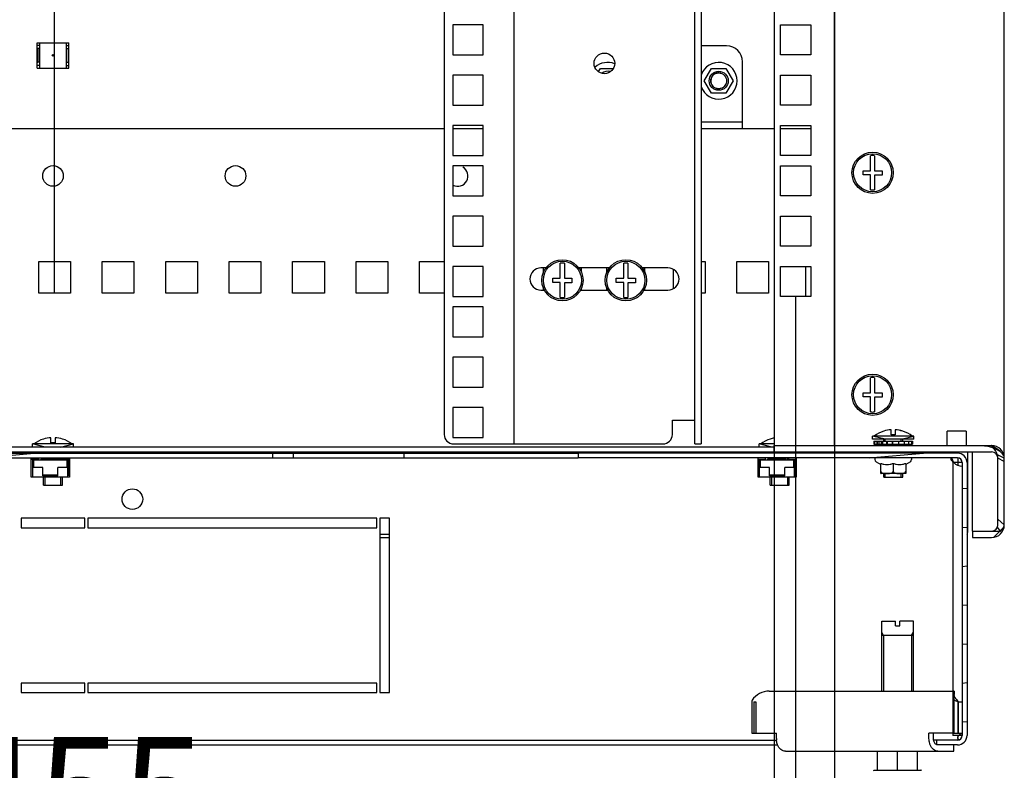
# Model space of a CAD drawing. Units: millimetres. Extents: x 98 to 692, y 87 to 507.
# Drawn here: x 595 to 626, y 254 to 277 of the extents above; entities that cross this region are included whole.
import ezdxf

# ---------------------------------------------------------------- set-up
doc = ezdxf.new("R2010")
doc.units = ezdxf.units.MM
doc.header["$LTSCALE"] = 32.67
doc.header["$PDMODE"] = 3
doc.header["$PDSIZE"] = 1
doc.layers.get('0').update_dxf_attribs({"linetype": 'CONTINUOUS'})
doc.layers.get('Defpoints').update_dxf_attribs({"linetype": 'CONTINUOUS'})
for name, color, linetype in [('02___PRT_ALL_AXES', 7, 'CONTINUOUS'), ('07__ASM_ALL_ANNOTATION', 7, 'CONTINUOUS'), ('ALL_AXES', 7, 'CONTINUOUS'), ('ALL_FEATURES', 7, 'CONTINUOUS'), ('ARRONDIS', 7, 'CONTINUOUS')]:
    doc.layers.add(name, color=color, linetype=linetype)
doc.styles.get("Standard").update_dxf_attribs({"font": 'gost.ttf'})
doc.dimstyles.new('DIMSTYLE_3', dxfattribs={"dimtxt": 3.5, "dimasz": 4, "dimexe": 0.5, "dimexo": 0, "dimgap": 0.875, "dimtad": 1, "dimdec": 0, "dimlfac": 10, "dimtxsty": 'STANDARD', "dimblk": '_FILLED', "dimblk1": '_FILLED', "dimblk2": '_FILLED', "dimcen": 0.09, "dimadec": 0, "dimazin": 0, "dimtp": 0.8, "dimtm": 0.8, "dimtfac": 1, "dimtdec": 0, "dimtofl": 0, "dimtmove": 0, "dimatfit": 3, "dimldrblk": '_FILLED', "dimfxl": 1, "dimtolj": 1, "dimarcsym": 0})
doc.dimstyles.new('DIMSTYLE_5', dxfattribs={"dimtxt": 3.5, "dimasz": 4, "dimexe": 0.5, "dimexo": 0, "dimgap": 0.875, "dimtad": 1, "dimdec": 3, "dimlfac": 10, "dimtxsty": 'STANDARD', "dimblk": '_FILLED', "dimblk1": '_FILLED', "dimblk2": '_FILLED', "dimcen": 0.09, "dimadec": 0, "dimazin": 0, "dimtp": 0.8, "dimtm": 0.8, "dimtfac": 1, "dimtdec": 3, "dimtofl": 0, "dimtmove": 0, "dimatfit": 3, "dimldrblk": '_FILLED', "dimfxl": 1, "dimtolj": 1, "dimarcsym": 0})
doc.dimstyles.new('DIMSTYLE_7', dxfattribs={"dimtxt": 3.5, "dimasz": 4, "dimexe": 0.5, "dimexo": 0, "dimgap": 0.875, "dimtad": 1, "dimdec": 3, "dimlfac": 10, "dimtxsty": 'STANDARD', "dimblk": '_FILLED', "dimblk1": '_FILLED', "dimblk2": '_FILLED', "dimcen": 0.09, "dimadec": 0, "dimazin": 0, "dimtp": 0.3, "dimtm": 0.3, "dimtfac": 1, "dimtdec": 3, "dimtofl": 0, "dimtmove": 0, "dimatfit": 3, "dimldrblk": '_FILLED', "dimfxl": 1, "dimtolj": 1, "dimarcsym": 0})

# ---------------------------------------------------------------- blocks, each defined once
blk = doc.blocks.new('_FILLED')
at = {"color": 0, "linetype": 'ByBlock'}
blk.add_solid([(0, 0), (-1, 0.125), (-1, -0.125)], dxfattribs=at)
blk = doc.blocks.new('*D161')
at = {"layer": '07__ASM_ALL_ANNOTATION', "color": 0, "linetype": 'Continuous', "lineweight": -2}
for p, q in [((594.039, 268.773), (594.039, 287.339)), ((596.039, 268.773), (596.039, 287.339)), ((590.039, 286.839), (586.039, 286.839)), ((600.039, 286.839), (611.456, 286.839))]:
    blk.add_line(p, q, dxfattribs=at)
at = {"layer": 'Defpoints', "color": 0, "linetype": 'Continuous'}
for p in [(596.039, 286.839), (594.039, 268.773), (596.039, 268.773)]:
    blk.add_point(p, dxfattribs=at)
at = {"layer": '07__ASM_ALL_ANNOTATION', "color": 0, "linetype": 'Continuous', "lineweight": -2, "xscale": 4, "yscale": 4, "zscale": 4}
blk.add_blockref('_FILLED', (594.039, 286.839), dxfattribs=at)
at = {"layer": '07__ASM_ALL_ANNOTATION', "color": 0, "linetype": 'Continuous', "lineweight": -2, "xscale": 4, "yscale": 4, "zscale": 4, "rotation": 180}
blk.add_blockref('_FILLED', (596.039, 286.839), dxfattribs=at)
at = {"layer": '07__ASM_ALL_ANNOTATION', "color": 0, "linetype": 'Continuous', "insert": (605.47, 292.381), "char_height": 3.5, "width": 4.55515, "attachment_point": 1, "line_spacing_factor": 0.9}
blk.add_mtext('\\A1;20', dxfattribs=at)
blk = doc.blocks.new('*D137')
at = {"layer": '07__ASM_ALL_ANNOTATION', "color": 0, "linetype": 'Continuous', "lineweight": -2}
for p, q in [((573.264, 263.973), (573.264, 248.741)), ((618.714, 263.973), (618.714, 248.741)), ((577.264, 249.241), (614.714, 249.241))]:
    blk.add_line(p, q, dxfattribs=at)
at = {"layer": 'Defpoints', "color": 0, "linetype": 'Continuous'}
for p in [(573.264, 263.973), (618.714, 263.973), (618.714, 249.241)]:
    blk.add_point(p, dxfattribs=at)
at = {"layer": '07__ASM_ALL_ANNOTATION', "color": 0, "linetype": 'Continuous', "lineweight": -2, "xscale": 4, "yscale": 4, "zscale": 4, "rotation": 180}
blk.add_blockref('_FILLED', (573.264, 249.241), dxfattribs=at)
at = {"layer": '07__ASM_ALL_ANNOTATION', "color": 0, "linetype": 'Continuous', "lineweight": -2, "xscale": 4, "yscale": 4, "zscale": 4}
blk.add_blockref('_FILLED', (618.714, 249.241), dxfattribs=at)
at = {"layer": '07__ASM_ALL_ANNOTATION', "color": 0, "linetype": 'Continuous', "insert": (596.818, 254.783), "char_height": 3.5, "width": 6.34375, "attachment_point": 2, "line_spacing_factor": 0.9}
blk.add_mtext('\\A1;455', dxfattribs=at)
blk = doc.blocks.new('*D138')
at = {"layer": '07__ASM_ALL_ANNOTATION', "color": 0, "linetype": 'Continuous', "lineweight": -2}
for p, q in [((572.589, 268.671), (572.589, 242.604)), ((619.389, 268.671), (619.389, 242.604)), ((576.589, 243.104), (615.389, 243.104))]:
    blk.add_line(p, q, dxfattribs=at)
at = {"layer": 'Defpoints', "color": 0, "linetype": 'Continuous'}
for p in [(572.589, 268.671), (619.389, 268.671), (619.389, 243.104)]:
    blk.add_point(p, dxfattribs=at)
at = {"layer": '07__ASM_ALL_ANNOTATION', "color": 0, "linetype": 'Continuous', "lineweight": -2, "xscale": 4, "yscale": 4, "zscale": 4, "rotation": 180}
blk.add_blockref('_FILLED', (572.589, 243.104), dxfattribs=at)
at = {"layer": '07__ASM_ALL_ANNOTATION', "color": 0, "linetype": 'Continuous', "lineweight": -2, "xscale": 4, "yscale": 4, "zscale": 4}
blk.add_blockref('_FILLED', (619.389, 243.104), dxfattribs=at)
at = {"layer": '07__ASM_ALL_ANNOTATION', "color": 0, "linetype": 'Continuous', "insert": (595.855, 248.646), "char_height": 3.5, "width": 6.83272, "attachment_point": 2, "line_spacing_factor": 0.9}
blk.add_mtext('\\A1;468', dxfattribs=at)
blk = doc.blocks.new('*D139')
at = {"layer": '07__ASM_ALL_ANNOTATION', "color": 0, "linetype": 'Continuous', "lineweight": -2}
for p, q in [((571.364, 368.523), (571.364, 236.729)), ((620.614, 368.523), (620.614, 236.729)), ((575.364, 237.229), (616.614, 237.229))]:
    blk.add_line(p, q, dxfattribs=at)
at = {"layer": 'Defpoints', "color": 0, "linetype": 'Continuous'}
for p in [(571.364, 368.523), (620.614, 368.523), (620.614, 237.229)]:
    blk.add_point(p, dxfattribs=at)
at = {"layer": '07__ASM_ALL_ANNOTATION', "color": 0, "linetype": 'Continuous', "lineweight": -2, "xscale": 4, "yscale": 4, "zscale": 4, "rotation": 180}
blk.add_blockref('_FILLED', (571.364, 237.229), dxfattribs=at)
at = {"layer": '07__ASM_ALL_ANNOTATION', "color": 0, "linetype": 'Continuous', "lineweight": -2, "xscale": 4, "yscale": 4, "zscale": 4}
blk.add_blockref('_FILLED', (620.614, 237.229), dxfattribs=at)
at = {"layer": '07__ASM_ALL_ANNOTATION', "color": 0, "linetype": 'Continuous', "insert": (597.087, 242.771), "char_height": 3.5, "width": 9.5864, "attachment_point": 2, "line_spacing_factor": 0.9}
blk.add_mtext('\\A1;492,5', dxfattribs=at)

msp = doc.modelspace()

# ---------------------------------------------------------------- hatches: boundary and pattern name
at = {"linetype": 'Continuous'}
h = msp.add_hatch(dxfattribs=at)
h.set_pattern_fill('DEFAULT__4', color=2, scale=11.88, angle=45, style=0, pattern_type=0)
h.set_pattern_definition([(45, (98.368, 86.633), (-8.40043, 8.40043), [])])
edge = h.paths.add_edge_path()
edge.add_line((625.96418, 261.9232), (625.96418, 264.0232))
edge.add_arc((625.56418, 261.9232), 0.4, 270, 360)
edge.add_line((624.96418, 261.5232), (625.56418, 261.5232))
edge.add_line((624.96418, 261.7232), (624.96418, 261.5232))
edge.add_line((624.96418, 261.7232), (625.56418, 261.7232))
edge.add_arc((625.56418, 261.9232), 0.2, 270, 360)
edge.add_line((625.76418, 261.9232), (625.76418, 264.0232))
edge.add_arc((625.56418, 264.0232), 0.2, 0, 90)
edge.add_line((618.71418, 264.2232), (625.56418, 264.2232))
edge.add_line((618.71418, 264.2232), (618.71418, 264.4232))
edge.add_line((618.71418, 264.4232), (625.56418, 264.4232))
edge.add_arc((625.56418, 264.0232), 0.4, 0, 90)
h = msp.add_hatch(dxfattribs=at)
h.set_pattern_fill('DEFAULT__10', color=2, scale=1.221161, angle=5, style=0, pattern_type=0)
h.set_pattern_definition([(5, (98.3681, 86.6331), (-0.1064312, 1.2165144), [])])
edge = h.paths.add_edge_path()
edge.add_line((624.48918, 263.5832), (612.53918, 263.5832))
edge.add_line((612.53918, 263.7332), (612.53918, 263.5832))
edge.add_line((624.48918, 263.7332), (612.53918, 263.7332))
edge.add_arc((624.48918, 263.4332), 0.3, 0, 90)
edge.add_line((624.78918, 263.4332), (624.78918, 254.8332))
edge.add_arc((624.48918, 254.8332), 0.3, 270, 360)
edge.add_line((624.48918, 254.5332), (623.82343, 254.5332))
edge.add_line((623.82343, 254.6832), (623.82343, 254.5332))
edge.add_line((624.48918, 254.6832), (623.82343, 254.6832))
edge.add_arc((624.48918, 254.8332), 0.15, -90, 0)
edge.add_line((624.63918, 263.4332), (624.63918, 254.8332))
edge.add_arc((624.48918, 263.4332), 0.15, 0, 90)
edge = h.paths.add_edge_path()
edge.add_line((607.03918, 263.5832), (603.56418, 263.5832))
edge.add_line((603.56418, 263.5832), (603.56418, 263.7332))
edge.add_line((607.03918, 263.7332), (603.56418, 263.7332))
edge.add_line((607.03918, 263.7332), (607.03918, 263.5832))
edge = h.paths.add_edge_path()
edge.add_line((602.91418, 263.5832), (589.06418, 263.5832))
edge.add_line((589.06418, 263.5832), (589.06418, 263.7332))
edge.add_line((602.91418, 263.7332), (589.06418, 263.7332))
edge.add_line((602.91418, 263.5832), (602.91418, 263.7332))
edge = h.paths.add_edge_path()
edge.add_line((588.41418, 263.5832), (584.93918, 263.5832))
edge.add_line((584.93918, 263.7332), (584.93918, 263.5832))
edge.add_line((588.41418, 263.7332), (584.93918, 263.7332))
edge.add_line((588.41418, 263.5832), (588.41418, 263.7332))
edge = h.paths.add_edge_path()
edge.add_line((579.43918, 263.5832), (567.48918, 263.5832))
edge.add_arc((567.48918, 263.4332), 0.15, 90, 180)
edge.add_line((567.33918, 263.4332), (567.33918, 261.6832))
edge.add_line((567.33918, 261.6832), (567.18918, 261.6832))
edge.add_line((567.18918, 263.4332), (567.18918, 261.6832))
edge.add_arc((567.48918, 263.4332), 0.3, 90, 180)
edge.add_line((579.43918, 263.7332), (567.48918, 263.7332))
edge.add_line((579.43918, 263.7332), (579.43918, 263.5832))
edge = h.paths.add_edge_path()
edge.add_line((567.18918, 261.3832), (567.18918, 256.4832))
edge.add_line((567.33918, 261.3832), (567.18918, 261.3832))
edge.add_line((567.33918, 261.3832), (567.33918, 256.4832))
edge.add_line((567.33918, 256.4832), (567.18918, 256.4832))
edge = h.paths.add_edge_path()
edge.add_line((567.18918, 256.1832), (567.18918, 254.8332))
edge.add_line((567.33918, 256.1832), (567.18918, 256.1832))
edge.add_line((567.33918, 256.1832), (567.33918, 254.8332))
edge.add_arc((567.48918, 254.8332), 0.15, 180, 270)
edge.add_line((567.48918, 254.6832), (568.15493, 254.6832))
edge.add_line((568.15493, 254.6832), (568.15493, 254.5332))
edge.add_line((567.48918, 254.5332), (568.15493, 254.5332))
edge.add_arc((567.48918, 254.8332), 0.3, 180, 270)
h = msp.add_hatch(dxfattribs=at)
h.set_pattern_fill('DEFAULT__4', color=2, scale=11.88, angle=45, style=0, pattern_type=0)
h.set_pattern_definition([(45, (98.368, 86.633), (-8.40043, 8.40043), [])])
edge = h.paths.add_edge_path()
edge.add_line((625.96418, 261.4732), (625.96418, 263.5732))
edge.add_arc((625.56418, 261.4732), 0.4, -90, 0)
edge.add_line((624.96418, 261.0732), (625.56418, 261.0732))
edge.add_line((624.96418, 261.2732), (624.96418, 261.0732))
edge.add_line((624.96418, 261.2732), (625.56418, 261.2732))
edge.add_arc((625.56418, 261.4732), 0.2, -90, 0)
edge.add_line((625.76418, 261.4732), (625.76418, 263.5732))
edge.add_arc((625.56418, 263.5732), 0.2, 0, 90)
edge.add_line((618.71418, 263.7732), (625.56418, 263.7732))
edge.add_line((618.71418, 263.7732), (618.71418, 263.9732))
edge.add_line((618.71418, 263.9732), (625.56418, 263.9732))
edge.add_arc((625.56418, 263.5732), 0.4, 0, 90)

# ---------------------------------------------------------------- linework, layer by layer
at = {"color": 3, "linetype": 'Continuous'}
for p, q in [((625.96418, 263.5732), (625.96418, 473.4732)), ((616.41418, 473.0232), (616.41418, 264.0232)), ((618.71418, 473.0732), (618.71418, 263.9732)), ((620.61418, 263.9732), (620.61418, 473.0732)), ((618.91418, 277.2407), (619.86418, 277.2407)), ((618.91418, 276.2907), (618.91418, 277.2407)), ((619.86418, 277.2407), (619.86418, 276.2907)), ((595.48918, 275.8732), (595.48918, 276.6732)), ((596.48918, 275.8732), (596.48918, 276.6732)), ((619.86418, 276.2907), (618.91418, 276.2907)), ((618.91418, 275.6532), (619.86418, 275.6532)), ((618.91418, 274.7032), (618.91418, 275.6532)), ((619.86418, 275.6532), (619.86418, 274.7032)), ((619.86418, 274.7032), (618.91418, 274.7032)), ((582.66418, 273.9732), (608.31418, 273.9732)), ((608.58918, 273.9732), (609.53918, 273.9732)), ((616.41418, 273.9732), (618.71418, 273.9732)), ((618.91418, 274.0657), (619.86418, 274.0657)), ((618.91418, 273.1157), (618.91418, 274.0657)), ((618.91418, 273.9732), (619.86418, 273.9732)), ((619.86418, 274.0657), (619.86418, 273.1157)), ((619.86418, 273.1157), (618.91418, 273.1157)), ((618.91418, 272.7957), (619.86418, 272.7957)), ((618.91418, 271.8457), (618.91418, 272.7957)), ((619.86418, 272.7957), (619.86418, 271.8457)), ((619.86418, 271.8457), (618.91418, 271.8457)), ((618.91418, 271.2082), (619.86418, 271.2082)), ((618.91418, 270.2582), (618.91418, 271.2082)), ((619.86418, 271.2082), (619.86418, 270.2582)), ((619.86418, 270.2582), (618.91418, 270.2582)), ((595.53918, 269.7732), (596.53918, 269.7732)), ((595.53918, 268.7732), (595.53918, 269.7732)), ((596.53918, 269.7732), (596.53918, 268.7732)), ((597.53918, 269.7732), (598.53918, 269.7732)), ((597.53918, 268.7732), (597.53918, 269.7732)), ((598.53918, 269.7732), (598.53918, 268.7732)), ((599.53918, 269.7732), (600.53918, 269.7732)), ((599.53918, 268.7732), (599.53918, 269.7732)), ((600.53918, 269.7732), (600.53918, 268.7732)), ((601.53918, 269.7732), (602.53918, 269.7732)), ((601.53918, 268.7732), (601.53918, 269.7732)), ((602.53918, 269.7732), (602.53918, 268.7732)), ((603.53918, 269.7732), (604.53918, 269.7732)), ((603.53918, 268.7732), (603.53918, 269.7732)), ((604.53918, 269.7732), (604.53918, 268.7732)), ((605.53918, 269.7732), (606.53918, 269.7732)), ((605.53918, 268.7732), (605.53918, 269.7732)), ((606.53918, 269.7732), (606.53918, 268.7732)), ((607.53918, 269.7732), (608.31418, 269.7732)), ((607.53918, 268.7732), (607.53918, 269.7732)), ((616.41418, 269.7732), (616.53918, 269.7732)), ((616.53918, 269.7732), (616.53918, 268.7732)), ((617.53918, 269.7732), (618.53918, 269.7732)), ((617.53918, 268.7732), (617.53918, 269.7732)), ((618.53918, 269.7732), (618.53918, 268.7732)), ((618.91418, 269.6207), (619.86418, 269.6207)), ((618.91418, 268.6707), (618.91418, 269.6207)), ((619.86418, 269.6207), (619.86418, 268.6707)), ((615.53918, 268.92009), (615.53918, 269.52631)), ((596.53918, 268.7732), (595.53918, 268.7732)), ((598.53918, 268.7732), (597.53918, 268.7732)), ((600.53918, 268.7732), (599.53918, 268.7732)), ((602.53918, 268.7732), (601.53918, 268.7732)), ((604.53918, 268.7732), (603.53918, 268.7732)), ((606.53918, 268.7732), (605.53918, 268.7732)), ((608.31418, 268.7732), (607.53918, 268.7732)), ((616.53918, 268.7732), (616.41418, 268.7732)), ((618.53918, 268.7732), (617.53918, 268.7732)), ((619.86418, 268.6707), (618.91418, 268.6707)), ((618.71418, 263.9232), (573.26418, 263.9232)), ((624.51418, 263.72823), (624.51418, 263.7732)), ((624.81418, 261.2732), (624.81418, 263.7732)), ((624.51418, 263.34519), (624.51418, 263.57823)), ((624.81418, 262.2732), (624.78918, 262.2732)), ((606.28918, 261.0732), (606.58918, 261.0732)), ((618.55752, 256.2332), (624.38257, 256.2332)), ((618.00522, 255.8332), (618.00522, 254.90214)), ((624.36918, 255.8332), (624.36918, 254.90214)), ((618.00522, 254.90214), (618.78304, 254.90214)), ((618.78304, 254.7332), (618.78304, 254.90214)), ((624.36918, 254.90214), (623.59136, 254.90214)), ((623.59136, 254.7332), (623.59136, 254.90214)), ((619.06588, 254.3332), (624.36918, 254.3332))]:
    msp.add_line(p, q, dxfattribs=at)
at = {"color": 7, "linetype": 'Continuous'}
for p, q in [((610.51418, 473.0232), (610.51418, 264.0232)), ((616.21418, 264.0232), (616.21418, 473.0232)), ((608.31418, 472.7232), (608.31418, 264.3232)), ((595.48918, 276.6732), (596.48918, 276.6732)), ((595.56918, 276.5882), (595.48918, 276.5882)), ((595.48918, 276.5082), (595.50918, 276.4882)), ((595.56918, 276.4882), (595.50918, 276.4882)), ((595.50918, 276.4882), (595.50918, 276.0582)), ((595.56918, 275.8732), (595.56918, 276.6732)), ((596.40918, 275.8732), (596.40918, 276.6732)), ((596.40918, 276.5882), (596.48918, 276.5882)), ((596.40918, 276.4882), (596.46918, 276.4882)), ((596.46918, 276.4882), (596.48918, 276.5082)), ((596.46918, 276.4882), (596.46918, 276.0582)), ((617.21418, 276.5732), (616.41418, 276.5732)), ((595.50918, 276.0582), (595.48918, 276.0382)), ((595.56918, 275.9582), (595.48918, 275.9582)), ((595.48918, 275.8732), (596.48918, 275.8732)), ((595.56918, 276.0582), (595.50918, 276.0582)), ((596.40918, 276.0582), (596.46918, 276.0582)), ((596.40918, 275.9582), (596.48918, 275.9582)), ((596.48918, 276.0382), (596.46918, 276.0582)), ((613.17906, 275.76436), (613.23757, 275.8657)), ((613.23757, 275.8657), (613.64698, 275.8657)), ((616.51096, 275.4732), (616.73757, 275.8657)), ((616.73757, 275.8657), (617.19079, 275.8657)), ((617.19079, 275.8657), (617.4174, 275.4732)), ((617.71418, 273.9732), (617.71418, 276.0732)), ((616.73757, 275.0807), (616.51096, 275.4732)), ((617.4174, 275.4732), (617.19079, 275.0807)), ((617.19079, 275.0807), (616.73757, 275.0807)), ((617.71418, 274.1732), (616.41418, 274.1732)), ((621.74918, 272.6382), (621.74918, 273.11216)), ((621.87918, 273.11216), (621.87918, 272.6382)), ((621.51418, 272.6382), (621.74918, 272.6382)), ((621.51418, 272.5082), (621.51418, 272.6382)), ((621.74918, 272.5082), (621.51418, 272.5082)), ((621.74918, 272.03425), (621.74918, 272.5082)), ((621.87918, 272.6382), (622.11418, 272.6382)), ((622.11418, 272.4962), (621.87918, 272.4962)), ((621.87918, 272.4962), (621.87918, 272.03425)), ((622.11418, 272.6382), (622.11418, 272.4962)), ((611.97418, 269.2482), (611.97418, 269.72216)), ((612.10418, 269.72216), (612.10418, 269.2482)), ((613.97418, 269.2482), (613.97418, 269.72216)), ((614.10418, 269.72216), (614.10418, 269.2482)), ((611.43918, 269.42861), (611.43918, 269.5732)), ((612.63918, 269.42861), (612.63918, 269.5732)), ((613.43918, 269.42861), (613.43918, 269.5732)), ((614.63918, 269.42861), (614.63918, 269.5732)), ((611.73918, 269.2482), (611.97418, 269.2482)), ((611.73918, 269.1182), (611.73918, 269.2482)), ((611.97418, 269.1182), (611.73918, 269.1182)), ((611.97418, 268.64425), (611.97418, 269.1182)), ((612.10418, 269.2482), (612.33918, 269.2482)), ((612.33918, 269.1062), (612.10418, 269.1062)), ((612.10418, 269.1062), (612.10418, 268.64425)), ((612.33918, 269.2482), (612.33918, 269.1062)), ((613.73918, 269.2482), (613.97418, 269.2482)), ((613.73918, 269.1182), (613.73918, 269.2482)), ((613.97418, 269.1182), (613.73918, 269.1182)), ((613.97418, 268.64425), (613.97418, 269.1182)), ((614.10418, 269.2482), (614.33918, 269.2482)), ((614.33918, 269.1062), (614.10418, 269.1062)), ((614.10418, 269.1062), (614.10418, 268.64425)), ((614.33918, 269.2482), (614.33918, 269.1062)), ((611.43918, 268.8732), (611.43918, 268.93779)), ((612.63918, 268.8732), (612.63918, 268.93779)), ((613.43918, 268.8732), (613.43918, 268.93779)), ((614.63918, 268.8732), (614.63918, 268.93779)), ((621.74918, 265.6382), (621.74918, 266.11216)), ((621.87918, 266.11216), (621.87918, 265.6382)), ((621.51418, 265.6382), (621.74918, 265.6382)), ((621.51418, 265.5082), (621.51418, 265.6382)), ((621.87918, 265.6382), (622.11418, 265.6382)), ((622.11418, 265.6382), (622.11418, 265.4962)), ((621.74918, 265.5082), (621.51418, 265.5082)), ((621.74918, 265.03425), (621.74918, 265.5082)), ((622.11418, 265.4962), (621.87918, 265.4962)), ((621.87918, 265.4962), (621.87918, 265.03425)), ((615.50634, 264.7732), (616.21418, 264.7732)), ((615.50634, 264.3232), (615.50634, 264.7732)), ((622.16418, 264.42551), (622.16418, 264.42774)), ((622.39918, 264.3132), (622.39918, 264.4697)), ((622.52918, 264.4697), (622.52918, 264.3132)), ((622.76418, 264.42774), (622.76418, 264.42462)), ((624.76418, 264.4232), (624.16418, 264.4232)), ((624.16418, 263.97613), (624.16418, 264.4232)), ((624.76418, 264.4232), (624.76418, 263.97613)), ((595.68918, 264.17551), (595.68918, 264.17774)), ((595.92418, 264.0632), (595.92418, 264.2197)), ((596.05418, 264.0632), (595.92418, 264.0632)), ((596.05418, 264.2197), (596.05418, 264.0632)), ((596.28918, 264.17774), (596.28918, 264.17462)), ((618.58918, 264.17551), (618.58918, 264.17774)), ((623.11418, 264.2732), (621.81418, 264.2732)), ((621.81418, 264.1732), (621.81418, 264.2732)), ((623.11418, 264.1732), (621.81418, 264.1732)), ((621.8541, 264.1132), (623.07426, 264.1132)), ((621.8541, 264.1132), (621.8541, 264.0132)), ((621.87738, 264.1132), (621.87738, 264.0132)), ((621.95468, 264.0132), (621.95468, 264.1132)), ((621.95809, 264.1132), (621.95809, 264.0132)), ((622.02477, 264.0132), (622.02477, 264.1132)), ((622.08835, 264.1132), (622.08835, 264.0132)), ((622.13786, 264.0132), (622.13786, 264.1132)), ((622.16418, 264.1132), (622.16418, 264.1732)), ((622.25539, 264.1132), (622.25539, 264.0132)), ((622.2829, 264.0132), (622.2829, 264.1132)), ((622.52918, 264.3132), (622.39918, 264.3132)), ((622.44288, 264.1132), (622.44288, 264.0132)), ((622.44568, 264.0132), (622.44568, 264.1132)), ((622.63245, 264.1132), (622.63245, 264.0132)), ((622.76418, 264.1132), (622.76418, 264.1732)), ((622.80554, 264.1132), (622.80554, 264.0132)), ((622.94523, 264.1132), (622.94523, 264.0132)), ((623.03782, 264.1132), (623.03782, 264.0132)), ((623.07426, 264.1132), (623.07426, 264.0132)), ((623.11418, 264.1732), (623.11418, 264.2732)), ((566.41418, 263.7732), (625.56418, 263.7732)), ((584.93918, 263.7332), (607.03918, 263.7332)), ((596.63918, 264.0232), (595.33918, 264.0232)), ((595.33918, 263.9232), (595.33918, 264.0232)), ((595.48918, 263.7332), (595.48918, 263.7732)), ((595.52918, 263.7732), (595.52918, 263.7332)), ((595.68918, 263.7332), (595.68918, 263.7732)), ((596.27918, 263.7332), (596.27918, 263.7732)), ((596.31918, 263.7732), (596.31918, 263.7332)), ((596.63918, 263.9232), (596.63918, 264.0232)), ((602.91418, 263.5832), (602.91418, 263.7332)), ((603.56418, 263.5832), (603.56418, 263.7332)), ((607.03918, 263.7332), (607.03918, 263.5832)), ((608.61418, 264.0232), (615.20634, 264.0232)), ((624.48918, 263.7332), (612.53918, 263.7332)), ((612.53918, 263.7332), (612.53918, 263.5832)), ((616.21418, 264.0232), (616.41418, 264.0232)), ((618.71418, 264.0232), (618.23918, 264.0232)), ((618.23918, 263.9232), (618.23918, 264.0232)), ((618.38918, 263.7332), (618.38918, 263.7732)), ((618.42918, 263.7732), (618.42918, 263.7332)), ((618.58918, 263.7332), (618.58918, 263.7732)), ((618.71418, 263.9732), (625.56418, 263.9732)), ((618.71418, 263.7732), (618.71418, 263.9732)), ((619.17918, 263.7332), (619.17918, 263.7732)), ((619.21918, 263.7732), (619.21918, 263.7332)), ((621.8541, 264.0132), (623.07426, 264.0132)), ((622.16418, 263.9732), (622.16418, 264.0132)), ((622.16418, 263.7332), (622.16418, 263.7732)), ((622.76418, 263.9732), (622.76418, 264.0132)), ((622.76418, 263.7332), (622.76418, 263.7732)), ((584.93918, 263.5832), (607.03918, 263.5832)), ((595.30418, 262.9782), (595.30418, 263.5832)), ((595.30418, 263.5432), (595.52918, 263.5432)), ((595.34418, 263.5432), (595.34418, 263.0182)), ((596.43418, 263.5132), (595.37418, 263.5132)), ((595.37418, 263.5132), (595.37418, 263.2782)), ((595.52918, 263.5832), (595.52918, 263.5432)), ((596.20418, 263.5432), (595.60418, 263.5432)), ((595.68918, 263.5132), (595.68918, 263.5832)), ((596.27918, 263.5432), (596.27918, 263.5832)), ((596.27918, 263.5432), (596.50418, 263.5432)), ((596.28918, 263.5132), (596.28918, 263.5432)), ((596.43418, 263.2782), (596.43418, 263.5132)), ((596.46418, 263.5432), (596.46418, 263.0182)), ((596.50418, 263.5832), (596.50418, 262.9782)), ((624.48918, 263.5832), (612.53918, 263.5832)), ((618.20418, 262.9782), (618.20418, 263.5832)), ((618.20418, 263.5432), (618.42918, 263.5432)), ((618.24418, 263.5432), (618.24418, 263.0182)), ((619.33418, 263.5132), (618.27418, 263.5132)), ((618.27418, 263.5132), (618.27418, 263.2782)), ((618.42918, 263.5832), (618.42918, 263.5432)), ((619.10418, 263.5432), (618.50418, 263.5432)), ((618.58918, 263.5132), (618.58918, 263.5832)), ((619.17918, 263.5432), (619.17918, 263.5832)), ((619.17918, 263.5432), (619.40418, 263.5432)), ((619.18918, 263.5132), (619.18918, 263.5432)), ((619.33418, 263.2782), (619.33418, 263.5132)), ((619.36418, 263.5432), (619.36418, 263.0182)), ((619.40418, 263.5832), (619.40418, 262.9782)), ((622.07168, 263.09382), (622.07168, 263.41001)), ((622.46418, 263.41001), (622.46418, 263.1632)), ((622.85668, 263.41001), (622.85668, 263.09382)), ((624.63918, 263.4332), (624.63918, 254.8332)), ((624.78918, 263.4332), (624.78918, 254.8332)), ((625.76418, 261.4732), (625.76418, 263.5732)), ((625.96418, 261.4732), (625.96418, 263.5732)), ((595.66418, 263.2782), (595.35418, 263.2782)), ((595.35418, 262.9782), (595.35418, 263.2782)), ((595.66418, 263.0182), (595.66418, 263.2782)), ((596.45418, 263.2782), (596.14418, 263.2782)), ((596.14418, 263.0182), (596.14418, 263.2782)), ((596.45418, 262.9782), (596.45418, 263.2782)), ((618.56418, 263.2782), (618.25418, 263.2782)), ((618.25418, 262.9782), (618.25418, 263.2782)), ((618.56418, 263.0182), (618.56418, 263.2782)), ((619.35418, 263.2782), (619.04418, 263.2782)), ((619.04418, 263.0182), (619.04418, 263.2782)), ((619.35418, 262.9782), (619.35418, 263.2782)), ((622.07168, 263.09382), (622.08096, 263.0932)), ((622.8474, 263.0932), (622.08097, 263.0932)), ((622.16418, 262.9732), (622.16418, 263.0932)), ((622.76418, 262.9732), (622.76418, 263.0932)), ((622.85668, 263.09382), (622.8474, 263.0932)), ((596.50418, 262.9782), (595.30418, 262.9782)), ((595.35418, 263.0182), (595.34418, 263.0182)), ((595.66418, 263.0482), (596.14418, 263.0482)), ((596.14418, 263.0182), (595.66418, 263.0182)), ((595.68918, 263.0182), (595.68918, 263.0482)), ((595.68918, 262.7232), (595.68918, 262.9782)), ((596.28918, 262.7232), (596.28918, 262.9782)), ((596.46418, 263.0182), (596.45418, 263.0182)), ((619.40418, 262.9782), (618.20418, 262.9782)), ((618.25418, 263.0182), (618.24418, 263.0182)), ((618.56418, 263.0482), (619.04418, 263.0482)), ((619.04418, 263.0182), (618.56418, 263.0182)), ((618.58918, 263.0182), (618.58918, 263.0482)), ((618.58918, 262.7232), (618.58918, 262.9782)), ((619.18918, 262.7232), (619.18918, 262.9782)), ((619.36418, 263.0182), (619.35418, 263.0182)), ((622.16418, 262.9732), (622.76418, 262.9732)), ((595.68918, 262.7232), (596.28918, 262.7232)), ((618.58918, 262.7232), (619.18918, 262.7232)), ((596.98918, 261.6832), (594.98918, 261.6832)), ((594.98918, 261.6832), (594.98918, 261.3832)), ((596.98918, 261.3832), (596.98918, 261.6832)), ((606.18918, 261.6832), (597.08918, 261.6832)), ((597.08918, 261.6832), (597.08918, 261.3832)), ((606.18918, 261.3832), (606.18918, 261.6832)), ((606.58918, 261.6832), (606.28918, 261.6832)), ((606.28918, 261.6832), (606.28918, 256.1832)), ((606.58918, 256.1832), (606.58918, 261.6832)), ((594.98918, 261.3832), (596.98918, 261.3832)), ((597.08918, 261.3832), (606.18918, 261.3832)), ((624.96418, 261.2732), (625.56418, 261.2732)), ((624.96418, 261.2732), (624.96418, 261.0732)), ((606.28918, 261.1732), (606.58918, 261.1732)), ((624.96418, 261.0732), (625.56418, 261.0732)), ((622.10142, 256.2332), (622.10142, 258.4332)), ((622.10144, 258.4332), (622.53142, 258.4332)), ((622.53142, 258.2832), (622.53142, 258.4332)), ((622.53142, 258.2832), (622.67142, 258.2832)), ((623.10139, 258.4332), (622.67142, 258.4332)), ((622.67142, 258.2832), (622.67142, 258.4332)), ((623.10142, 256.2332), (623.10142, 258.4332)), ((623.10142, 257.9832), (622.10142, 257.9832)), ((596.98918, 256.4832), (594.98918, 256.4832)), ((594.98918, 256.4832), (594.98918, 256.1832)), ((596.98918, 256.1832), (596.98918, 256.4832)), ((606.18918, 256.4832), (597.08918, 256.4832)), ((597.08918, 256.4832), (597.08918, 256.1832)), ((606.18918, 256.1832), (606.18918, 256.4832)), ((594.98918, 256.1832), (596.98918, 256.1832)), ((597.08918, 256.1832), (606.18918, 256.1832)), ((606.28918, 256.1832), (606.58918, 256.1832)), ((624.38257, 256.2332), (624.38257, 256.12737)), ((624.37985, 255.94203), (624.51594, 255.88762)), ((624.5106, 255.8332), (624.5106, 254.90214)), ((623.73279, 254.7332), (623.73279, 254.90214)), ((624.36918, 254.90214), (624.5106, 254.90214)), ((573.1567, 254.5332), (618.82166, 254.5332)), ((573.19533, 254.6832), (618.78304, 254.6832)), ((624.48918, 254.6832), (623.73151, 254.6832)), ((623.82343, 254.6832), (623.82343, 254.5332)), ((624.48918, 254.5332), (623.82343, 254.5332)), ((624.36918, 254.3332), (624.36918, 254.5332)), ((624.53312, 254.71145), (624.53312, 254.70001)), ((621.97142, 253.7332), (621.97142, 254.3332)), ((622.60142, 253.7332), (622.60142, 254.3332)), ((623.23142, 253.7332), (623.23142, 254.3332)), ((621.83734, 253.73119), (621.86563, 253.7332)), ((621.86563, 253.7332), (623.3372, 253.7332)), ((623.36549, 253.73119), (623.3372, 253.7332))]:
    msp.add_line(p, q, dxfattribs=at)
at = {"color": 2, "linetype": 'Continuous'}
for p, q in [((622.21418, 264.1732), (621.81418, 264.2732)), ((622.21418, 264.1132), (622.21418, 264.1732)), ((622.71418, 264.1732), (623.11418, 264.2732)), ((622.71418, 264.1132), (622.71418, 264.1732)), ((595.73918, 263.9232), (595.33918, 264.0232)), ((595.73918, 263.7332), (595.73918, 263.7732)), ((596.23918, 263.9232), (596.63918, 264.0232)), ((596.23918, 263.7332), (596.23918, 263.7732)), ((618.63918, 263.9232), (618.23918, 264.0232)), ((618.63918, 263.7332), (618.63918, 263.7732)), ((619.13918, 263.7332), (619.13918, 263.7732)), ((622.21418, 263.9732), (622.21418, 264.0132)), ((622.21418, 263.7332), (622.21418, 263.7732)), ((622.71418, 263.9732), (622.71418, 264.0132)), ((622.71418, 263.7332), (622.71418, 263.7732)), ((595.60418, 263.5432), (595.60418, 263.5132)), ((595.73918, 263.5132), (595.73918, 263.5832)), ((596.23918, 263.5132), (596.23918, 263.5832)), ((618.50418, 263.5432), (618.50418, 263.5132)), ((618.63918, 263.5132), (618.63918, 263.5832)), ((619.13918, 263.5132), (619.13918, 263.5832)), ((624.63918, 263.4332), (624.33918, 263.4332)), ((624.33918, 263.4332), (624.33918, 254.8332)), ((622.21418, 262.9732), (622.21418, 263.0932)), ((622.71418, 262.9732), (622.71418, 263.0932)), ((595.73918, 263.0182), (595.73918, 263.0482)), ((595.73918, 262.7232), (595.73918, 262.9782)), ((596.23918, 262.7232), (596.23918, 262.9782)), ((618.63918, 263.0182), (618.63918, 263.0482)), ((618.63918, 262.7232), (618.63918, 262.9782)), ((619.13918, 262.7232), (619.13918, 262.9782)), ((625.56418, 261.2732), (625.84703, 261.2732)), ((622.16142, 257.9832), (622.10142, 258.08713)), ((622.16142, 257.9832), (622.16142, 256.2332)), ((623.04142, 257.9832), (623.10142, 258.08713)), ((623.04142, 257.9832), (623.04142, 256.2332)), ((618.07522, 255.89488), (618.1338, 255.89488)), ((618.07522, 255.89488), (618.07522, 254.90214)), ((618.1338, 255.89488), (618.1338, 254.90214)), ((624.49776, 255.89488), (624.63918, 255.89488)), ((624.49776, 255.89488), (624.49776, 254.90214)), ((624.63918, 254.8332), (624.33918, 254.8332)), ((624.5106, 254.90214), (624.63918, 254.90214))]:
    msp.add_line(p, q, dxfattribs=at)
at = {"color": 6, "linetype": 'Continuous'}
for p, q in [((625.83715, 263.78194), (625.56418, 263.9732)), ((625.96418, 263.5732), (625.74691, 263.6798)), ((625.96418, 263.47344), (625.76418, 263.5732)), ((625.96418, 261.4732), (625.76418, 261.6525)), ((625.84703, 261.2732), (625.75055, 261.40063))]:
    msp.add_line(p, q, dxfattribs=at)
for points in [[(625.2222, 263.9732), (625.45437, 263.95015), (625.65052, 263.88972), (625.80049, 263.80763)], [(625.22268, 263.9732), (625.44533, 263.95196), (625.63638, 263.89559), (625.80038, 263.80771)]]:
    msp.add_lwpolyline(points, dxfattribs=at)
at = {"color": 7, "linetype": 'Continuous'}
msp.add_lwpolyline([(624.45018, 255.96914), (624.43298, 255.99359), (624.40825, 256.0382), (624.39301, 256.0768), (624.38533, 256.10609), (624.38279, 256.12342), (624.38257, 256.12737)], dxfattribs=at)
for centre, radius in [((595.98918, 276.2732), 0.025), ((613.36418, 276.0232), 0.325), ((621.81418, 272.5732), 0.65), ((621.81418, 272.5732), 0.6), ((612.03918, 269.1832), 0.65), ((612.03918, 269.1832), 0.6), ((614.03918, 269.1832), 0.65), ((614.03918, 269.1832), 0.6), ((621.81418, 265.5732), 0.65), ((621.81418, 265.5732), 0.6), ((598.48918, 262.2832), 0.325)]:
    msp.add_circle(centre, radius, dxfattribs=at)
for centre, radius, start, end in [((617.21418, 276.0732), 0.5, 0, 90), ((621.81418, 272.5732), 0.54286, 83.123101, 96.876899), ((621.81418, 272.5732), 0.54286, 263.123101, 276.876899), ((612.03918, 269.1832), 0.54286, 83.123101, 96.876899), ((614.03918, 269.1832), 0.54286, 83.123101, 96.876899), ((612.03918, 269.1832), 0.54286, 263.123101, 276.876899), ((614.03918, 269.1832), 0.54286, 263.123101, 276.876899), ((621.81418, 265.5732), 0.54286, 83.123101, 96.876899), ((621.81418, 265.5732), 0.54286, 263.123101, 276.876899), ((622.46418, 263.47689), 0.99705, 107.510928, 126.997157), ((622.46418, 263.47689), 0.99493, 93.745876, 107.54947), ((622.46418, 263.47689), 0.99493, 72.45053, 86.254124), ((622.46418, 263.47689), 0.99407, 72.434914, 86.250891), ((622.46418, 263.47689), 0.99705, 53.002843, 72.489072), ((595.98918, 263.22689), 0.99705, 107.510928, 126.997157), ((595.98918, 263.22689), 0.99493, 93.745876, 107.54947), ((595.98918, 263.22689), 0.99493, 72.45053, 86.254124), ((595.98918, 263.22689), 0.99407, 72.434914, 86.250891), ((595.98918, 263.22689), 0.99705, 53.002843, 72.489072), ((608.61418, 264.3232), 0.3, 180, 270), ((615.20634, 264.3232), 0.3, 270, 0), ((618.88918, 263.22689), 0.99705, 107.510928, 126.997157), ((618.88918, 263.22689), 0.99493, 100.122577, 107.54947), ((624.48918, 263.4332), 0.3, 0, 90), ((625.56418, 263.5732), 0.4, 0, 90), ((625.56418, 263.5732), 0.2, 0, 90), ((624.88293, 263.7474), 0.60067, 195.887195, 199.799681), ((624.61293, 263.65158), 0.325, 222.215844, 274.633899), ((624.48918, 263.4332), 0.15, 0, 90), ((625.56418, 261.4732), 0.4, 270, 0), ((625.56418, 261.4732), 0.2, 270, 0), ((624.78881, 255.8334), 0.27821, 168.761546, 180.039743), ((624.48918, 254.8332), 0.3, 270, 0), ((624.48918, 254.8332), 0.15, 270, 0), ((624.43261, 254.83315), 0.14786, 292.948576, 301.459442)]:
    msp.add_arc(centre, radius, start, end, dxfattribs=at)
at = {"color": 2, "linetype": 'Continuous'}
msp.add_arc((616.96418, 275.4732), 0.25, 75, 345, dxfattribs=at)
at = {"color": 3, "linetype": 'Continuous'}
for centre, radius, start, end in [((624.61418, 261.2732), 0.2, 331.213097, 0), ((624.96478, 256.15048), 0.62049, 190.872157, 191.461433), ((618.56164, 255.83359), 0.55641, 168.761546, 180.039743), ((624.9256, 255.83359), 0.55641, 168.761546, 180.039743), ((619.34702, 254.73318), 0.56398, 179.997564, 185.0894)]:
    msp.add_arc(centre, radius, start, end, dxfattribs=at)
at = {"color": 2, "linetype": 'Continuous'}
for points, knots in [([(625.74691, 263.6798), (625.73886, 263.70504), (625.69274, 263.81183), (625.61926, 263.90308), (625.56418, 263.9732)], [0, 0, 0, 0, 0.2290725, 1, 1, 1, 1]), ([(625.83715, 263.78194), (625.81799, 263.79863), (625.73084, 263.86785), (625.63653, 263.92714), (625.56418, 263.9732)], [0, 0, 0, 0, 0.22857225, 1, 1, 1, 1]), ([(625.96418, 263.5732), (625.96418, 263.59082), (625.94958, 263.67435), (625.88653, 263.73894), (625.83715, 263.78194)], [0, 0, 0, 0, 0.21201124, 1, 1, 1, 1]), ([(625.90363, 261.33126), (625.91302, 261.34255), (625.94418, 261.38386), (625.96418, 261.43591), (625.96418, 261.4732)], [0, 0, 0, 0, 0.28249338, 1, 1, 1, 1])]:
    msp.add_open_spline(points, degree=3, knots=knots, dxfattribs=at)
at = {"color": 7, "linetype": 'Continuous'}
for points, knots in [([(622.07168, 263.41001), (622.10343, 263.39942), (622.16794, 263.3817), (622.26793, 263.37158), (622.36792, 263.3817), (622.43244, 263.39942), (622.46418, 263.41001)], [0, 0, 0, 0, 0.25093633, 0.50000001, 0.74906369, 1, 1, 1, 1]), ([(622.46418, 263.41001), (622.49593, 263.39942), (622.56044, 263.3817), (622.66043, 263.37158), (622.76042, 263.3817), (622.82494, 263.39942), (622.85668, 263.41001)], [0, 0, 0, 0, 0.25093633, 0.50000001, 0.74906369, 1, 1, 1, 1]), ([(624.37222, 263.4332), (624.3393, 263.4582), (624.30275, 263.49824), (624.28842, 263.54856), (624.28872, 263.55816)], [0, 0, 0, 0, 0.81143684, 1, 1, 1, 1]), ([(624.28872, 263.55816), (624.2889, 263.56386), (624.2913, 263.57531), (624.30155, 263.58161), (624.30651, 263.58263)], [0, 0, 0, 0, 0.52953595, 1, 1, 1, 1]), ([(622.07168, 263.1632), (622.07168, 263.15796), (622.07379, 263.14754), (622.08435, 263.13028), (622.10409, 263.11538), (622.13051, 263.10508), (622.15775, 263.09921), (622.18523, 263.09607), (622.22196, 263.09406), (622.26791, 263.09366), (622.31385, 263.09406), (622.35058, 263.09607), (622.37806, 263.0992), (622.40531, 263.10507), (622.43174, 263.11536), (622.4515, 263.13026), (622.46207, 263.14753), (622.46418, 263.15795), (622.46418, 263.1632)], [0, 0, 0, 0, 0.03482822, 0.06852699, 0.1324728, 0.19451627, 0.25585376, 0.31694557, 0.37796047, 0.49994078, 0.62192146, 0.68293761, 0.74403307, 0.80538079, 0.86744526, 0.931428, 0.96515499, 1, 1, 1, 1]), ([(622.46418, 263.1632), (622.46418, 263.15796), (622.46629, 263.14754), (622.47685, 263.13028), (622.49659, 263.11538), (622.52301, 263.10508), (622.55025, 263.09921), (622.57773, 263.09607), (622.61446, 263.09406), (622.66041, 263.09366), (622.70635, 263.09406), (622.74308, 263.09607), (622.77056, 263.0992), (622.79781, 263.10507), (622.82424, 263.11536), (622.844, 263.13026), (622.85457, 263.14753), (622.85668, 263.15795), (622.85668, 263.1632)], [0, 0, 0, 0, 0.03482961, 0.06852932, 0.13247513, 0.19451829, 0.2558549, 0.31694613, 0.37796052, 0.49993962, 0.62191894, 0.68293443, 0.74402958, 0.80537669, 0.86744116, 0.93142506, 0.96515319, 1, 1, 1, 1]), ([(624.45017, 255.96913), (624.45481, 255.96306), (624.47599, 255.9353), (624.49791, 255.90808), (624.51594, 255.88762)], [0, 0, 0, 0, 0.21888921, 1, 1, 1, 1]), ([(624.48918, 254.76661), (624.48918, 254.76312), (624.48998, 254.7562), (624.49227, 254.74962), (624.4937, 254.74652)], [0, 0, 0, 0, 0.50436463, 1, 1, 1, 1]), ([(624.4937, 254.74652), (624.49555, 254.74254), (624.50029, 254.73494), (624.50649, 254.72852), (624.50987, 254.72559)], [0, 0, 0, 0, 0.49485608, 1, 1, 1, 1]), ([(624.50978, 254.70702), (624.51297, 254.70898), (624.51938, 254.71322), (624.52547, 254.71792), (624.5285, 254.72042)], [0, 0, 0, 0, 0.48789124, 1, 1, 1, 1]), ([(624.50987, 254.72559), (624.51331, 254.7226), (624.52072, 254.71723), (624.5289, 254.71315), (624.53312, 254.71145)], [0, 0, 0, 0, 0.5008986, 1, 1, 1, 1]), ([(623.82301, 254.54677), (623.81838, 254.54931), (623.79959, 254.5613), (623.784, 254.57794), (623.77421, 254.59178)], [0, 0, 0, 0, 0.23750282, 1, 1, 1, 1])]:
    msp.add_open_spline(points, degree=3, knots=knots, dxfattribs=at)
for points in [[(624.31777, 263.54393), (624.3317, 263.50523), (624.3496, 263.46755), (624.37222, 263.4332)], [(623.75173, 254.6332), (623.73891, 254.66461), (623.73279, 254.69928), (623.73279, 254.7332)], [(624.52755, 254.8332), (624.50723, 254.81761), (624.48918, 254.79223), (624.48918, 254.76661)], [(624.52755, 254.8332), (624.51062, 254.80721), (624.49376, 254.77751), (624.49376, 254.74649)], [(623.77421, 254.59178), (623.76514, 254.60461), (623.75767, 254.61866), (623.75173, 254.6332)]]:
    msp.add_open_spline(points, degree=3, dxfattribs=at)
at = {"color": 2, "linetype": 'Continuous'}
for points in [[(625.76418, 263.5732), (625.76418, 263.6092), (625.75786, 263.64551), (625.74691, 263.6798)], [(625.75055, 261.40063), (625.75949, 261.42356), (625.76418, 261.44859), (625.76418, 261.4732)], [(625.84703, 261.2732), (625.86711, 261.29129), (625.88636, 261.31047), (625.90363, 261.33126)]]:
    msp.add_open_spline(points, degree=3, dxfattribs=at)
at = {"color": 3, "linetype": 'Continuous'}
for points, knots in [([(618.55752, 256.2332), (618.45221, 256.2332), (618.23872, 256.17435), (618.07861, 256.02674), (618.01589, 255.94203)], [0, 0, 0, 0, 0.49976479, 1, 1, 1, 1]), ([(624.38257, 256.2332), (624.37485, 256.2332), (624.35698, 256.21434), (624.34768, 256.17313), (624.34379, 256.10942), (624.35019, 256.06071), (624.35543, 256.03345)], [0, 0, 0, 0, 0.10909227, 0.30795866, 0.60767024, 1, 1, 1, 1]), ([(624.35667, 256.02719), (624.35806, 256.02033), (624.36439, 255.99159), (624.37262, 255.96327), (624.37985, 255.94203)], [0, 0, 0, 0, 0.23768649, 1, 1, 1, 1]), ([(623.62944, 254.53276), (623.62315, 254.54812), (623.60069, 254.61265), (623.59136, 254.68155), (623.59136, 254.7332)], [0, 0, 0, 0, 0.24325492, 1, 1, 1, 1]), ([(618.82112, 254.53276), (618.81634, 254.54441), (618.79873, 254.59299), (618.78873, 254.64425), (618.78526, 254.68315)], [0, 0, 0, 0, 0.24384631, 1, 1, 1, 1]), ([(619.06588, 254.3332), (619.01553, 254.3332), (618.90485, 254.38002), (618.84373, 254.47753), (618.82112, 254.53276)], [0, 0, 0, 0, 0.45758614, 1, 1, 1, 1]), ([(623.87421, 254.3332), (623.82386, 254.3332), (623.71318, 254.38002), (623.65206, 254.47753), (623.62944, 254.53276)], [0, 0, 0, 0, 0.45758614, 1, 1, 1, 1])]:
    msp.add_open_spline(points, degree=3, knots=knots, dxfattribs=at)
at = {"layer": '02___PRT_ALL_AXES', "color": 3, "linetype": 'Continuous'}
msp.add_line((619.71418, 268.6707), (619.71418, 269.6207), dxfattribs=at)
at = {"layer": '02___PRT_ALL_AXES', "color": 7, "linetype": 'Continuous'}
for p, q in [((607.03918, 263.7332), (612.53918, 263.7332)), ((607.03918, 263.5832), (612.53918, 263.5832))]:
    msp.add_line(p, q, dxfattribs=at)
at = {"layer": '02___PRT_ALL_AXES', "color": 3, "linetype": 'Continuous'}
for centre in [(595.98918, 272.4732), (601.73918, 272.4732)]:
    msp.add_circle(centre, 0.325, dxfattribs=at)
msp.add_arc((608.73918, 272.4732), 0.325, 242.324739, 60, dxfattribs=at)
at = {"layer": '02___PRT_ALL_AXES', "color": 7, "linetype": 'Continuous'}
msp.add_arc((624.63918, 254.73301), 0.15, 90, 138.089384, dxfattribs=at)
at = {"layer": 'ALL_AXES', "color": 7, "linetype": 'Continuous'}
for p, q in [((611.52114, 269.5732), (611.36418, 269.5732)), ((613.52114, 269.5732), (612.55722, 269.5732)), ((615.36418, 269.5732), (614.55722, 269.5732)), ((611.36418, 268.8732), (611.4697, 268.8732)), ((612.60866, 268.8732), (613.4697, 268.8732)), ((614.60866, 268.8732), (615.36418, 268.8732))]:
    msp.add_line(p, q, dxfattribs=at)
for radius in [0.3, 0.25]:
    msp.add_circle((616.96418, 275.4732), radius, dxfattribs=at)
for centre, radius, start, end in [((613.46418, 275.4732), 0.3, 74.101791, 125.291863), ((611.36418, 269.2232), 0.35, 90, 270), ((615.36418, 269.2232), 0.35, 270, 90)]:
    msp.add_arc(centre, radius, start, end, dxfattribs=at)
at = {"layer": 'ALL_FEATURES', "color": 7, "linetype": 'Continuous'}
for p, q in [((609.53918, 277.2407), (608.58918, 277.2407)), ((608.58918, 277.2407), (608.58918, 276.2907)), ((609.53918, 276.2907), (609.53918, 277.2407)), ((608.58918, 276.2907), (609.53918, 276.2907)), ((609.53918, 275.6532), (608.58918, 275.6532)), ((608.58918, 275.6532), (608.58918, 274.7032)), ((609.53918, 274.7032), (609.53918, 275.6532)), ((608.58918, 274.7032), (609.53918, 274.7032)), ((609.53918, 274.0657), (608.58918, 274.0657)), ((608.58918, 274.0657), (608.58918, 273.1157)), ((609.53918, 273.1157), (609.53918, 274.0657)), ((608.58918, 273.1157), (609.53918, 273.1157)), ((609.53918, 272.7957), (608.58918, 272.7957)), ((608.58918, 272.7957), (608.58918, 271.8457)), ((609.53918, 271.8457), (609.53918, 272.7957)), ((608.58918, 271.8457), (609.53918, 271.8457)), ((609.53918, 271.2082), (608.58918, 271.2082)), ((608.58918, 271.2082), (608.58918, 270.2582)), ((609.53918, 270.2582), (609.53918, 271.2082)), ((608.58918, 270.2582), (609.53918, 270.2582)), ((609.53918, 269.6207), (608.58918, 269.6207)), ((608.58918, 269.6207), (608.58918, 268.6707)), ((609.53918, 268.6707), (609.53918, 269.6207)), ((608.58918, 268.6707), (609.53918, 268.6707)), ((609.53918, 268.3507), (608.58918, 268.3507)), ((608.58918, 268.3507), (608.58918, 267.4007)), ((609.53918, 267.4007), (609.53918, 268.3507)), ((608.58918, 267.4007), (609.53918, 267.4007)), ((609.53918, 266.7632), (608.58918, 266.7632)), ((608.58918, 266.7632), (608.58918, 265.8132)), ((609.53918, 265.8132), (609.53918, 266.7632)), ((608.58918, 265.8132), (609.53918, 265.8132)), ((609.53918, 265.1757), (608.58918, 265.1757)), ((608.58918, 265.1757), (608.58918, 264.2257)), ((609.53918, 264.2257), (609.53918, 265.1757)), ((608.58918, 264.2257), (609.53918, 264.2257)), ((624.96418, 261.2732), (624.96418, 263.7732))]:
    msp.add_line(p, q, dxfattribs=at)
at = {"layer": 'ARRONDIS', "color": 7, "linetype": 'Continuous'}
for p, q in [((621.88418, 263.5832), (621.88418, 263.52939)), ((621.92418, 263.46011), (622.07168, 263.37495)), ((623.00418, 263.46011), (622.85668, 263.37495)), ((623.04418, 263.5832), (623.04418, 263.52939))]:
    msp.add_line(p, q, dxfattribs=at)
for centre, radius, start, end in [((613.46418, 275.4732), 0.58, 67.600035, 132.600687), ((616.96418, 275.4732), 0.58, 198.345196, 161.639876), ((621.96418, 263.52939), 0.08, 180, 240), ((622.96418, 263.52939), 0.08, 300, 0)]:
    msp.add_arc(centre, radius, start, end, dxfattribs=at)

# ---------------------------------------------------------------- dimensions: what is measured, and where the dimension line sits
at = {"layer": '07__ASM_ALL_ANNOTATION', "color": 2, "linetype": 'Continuous'}
for base, p1, p2, dimstyle, picture, middle in [((620.61418, 237.22928), (571.36418, 368.5232), (620.61418, 368.5232), 'DIMSTYLE_5', '*D139', (597.08714, 237.22928)), ((596.03918, 286.83945), (594.03918, 268.7732), (596.03918, 268.7732), 'DIMSTYLE_7', '*D161', (607.74752, 286.83945)), ((619.38918, 243.10427), (572.58918, 268.6707), (619.38918, 268.6707), 'DIMSTYLE_5', '*D138', (595.85545, 243.10427)), ((618.7141823326, 249.2409218034), (573.2641823326, 263.9732023692), (618.7141823326, 263.9732023692), 'DIMSTYLE_3', '*D137', (596.8183612194, 249.2409218034))]:
    dim = msp.add_linear_dim(base=base, p1=p1, p2=p2, dimstyle=dimstyle, dxfattribs=at)
    dim.commit()
    dim.dimension.update_dxf_attribs({"geometry": picture, "text_midpoint": middle, "dimtype": 160})

doc.saveas('drawing.dxf')
